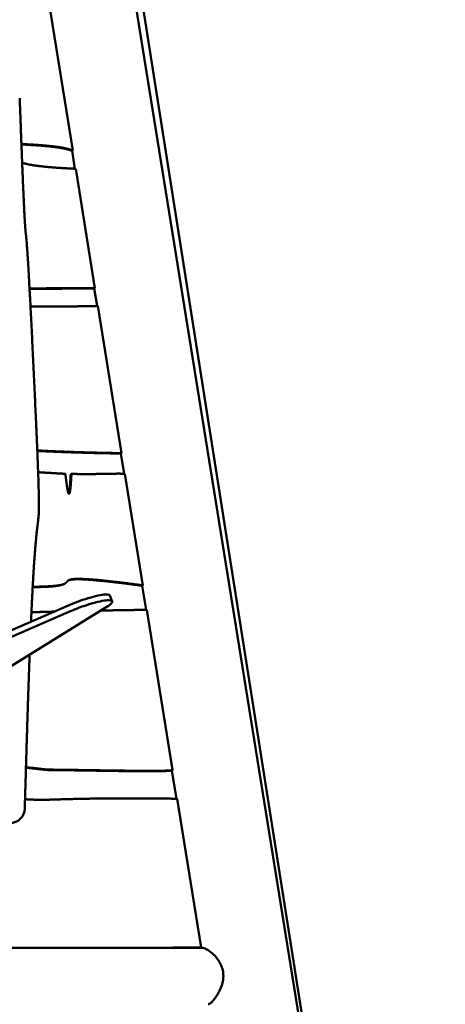
# Model space of a CAD drawing. Units: millimetres. Extents: x -1533 to 16158, y 0 to 28915.
# Drawn here: x 14071 to 14741, y 16234 to 17784 of the extents above; entities that cross this region are included whole.
import ezdxf

# ---------------------------------------------------------------- set-up
doc = ezdxf.new("R2010")
doc.units = ezdxf.units.MM
doc.layers.add('MD_Visible', color=7, linetype='Continuous', lineweight=50)
doc.styles.get("Standard").update_dxf_attribs({"font": 'arial.ttf'})
doc.dimstyles.new('ISO-25 (BySec)', dxfattribs={"dimtxt": 120, "dimasz": 60, "dimexe": 1.25, "dimexo": 0.625, "dimgap": 80, "dimtad": 1, "dimlfac": 0.1, "dimrnd": 5, "dimtxsty": 'Standard', "dimcen": 0, "dimse1": 1, "dimse2": 1, "dimclrd": 256, "dimclre": 256, "dimclrt": 256, "dimadec": 0, "dimazin": 0, "dimtfac": 1, "dimtmove": 1, "dimatfit": 3, "dimldrblk": 'DOTBLANK', "dimfxl": 1, "dimlwd": 5, "dimlwe": 5, "dimarcsym": 0})

# ---------------------------------------------------------------- blocks, each defined once
blk = doc.blocks.new('CustomObjectsInViewport5_0')
at = {"layer": 'MD_Visible', "extrusion": (0, 1, 0)}
for p, q in [((19122.2, 16047.5), (19519, 13587.8)), ((19136, 16036.5), (19523.5, 13580.5)), ((19068.7, 15536.6), (19020, 15838.3)), ((19068.7, 15536.6), (19067.5, 15535.9)), ((19067.5, 15535.9), (19072, 15507.8)), ((19103.6, 15320), (19073.3, 15507.7)), ((19103.6, 15320), (19102.4, 15319.3)), ((19102.4, 15319.3), (19106.9, 15291.8)), ((19145.5, 15060.2), (19108.2, 15291.8)), ((19145.5, 15060.2), (19144.3, 15059.6)), ((19144.3, 15059.6), (19149.4, 15027.9)), ((19066.6, 15027.7), (19065.5, 15027.1)), ((19179.1, 14852.2), (19150.7, 15027.9)), ((19056.1, 14854.9), (19054.9, 14854.3)), ((19179.1, 14852.2), (19177.9, 14851.6)), ((19177.9, 14851.6), (19184, 14813.7)), ((19130.7, 14826.9), (19127.3, 14836)), ((19062.9, 14821), (18578.2, 14611.1)), ((18760.5, 14594.5), (19121.5, 14817.7)), ((19225.9, 14561.8), (19185.3, 14813.7)), ((19066.3, 14812), (18581.5, 14602.1)), ((19225.7, 14561.6), (19224.5, 14561)), ((19224.7, 14561.1), (19232, 14516.5)), ((19271, 14282.1), (19233.2, 14516.4)), ((18710.8, 14281.8), (19271.9, 14281.8)), ((19271, 14282.1), (19270.4, 14281.8))]:
    blk.add_line(p, q, dxfattribs=at)
at = {"layer": 'MD_Visible'}
blk.add_ellipse((18969.3, 14503), major_axis=(-11.6, 22.1), ratio=0.942875, start_param=2.64461, end_param=4.177495, dxfattribs=at)
for points, degree, knots in [([(19003, 14795), (19003, 14795.3), (19004, 14817.9), (19005.9, 14858), (19008.7, 14904.1), (19012, 14939.8), (19015, 14958.4), (19016.3, 14973.3), (19014.1, 15038), (19009, 15153), (19003, 15278.3), (18997.9, 15371.7), (18995.5, 15402.3), (18994.3, 15405.7), (18992.5, 15434.9), (18990.1, 15488.9), (18987.8, 15548.7), (18986, 15595.7), (18985.2, 15618.8)], 5, [-0.8675699, -0.8675699, -0.8675699, -0.8675699, -0.8675699, -0.8675699, -0.8666667, -0.8, -0.7333333, -0.6666667, -0.6, -0.5333333, -0.4666667, -0.4, -0.3333333, -0.2666667, -0.2, -0.1333333, -0.0666667, -0.0109194, -0.0109194, -0.0109194, -0.0109194, -0.0109194, -0.0109194]), ([(18987.9, 15546.6), (18993.3, 15546.4), (19006.9, 15545.7), (19027.3, 15544.4), (19044.6, 15542.6), (19057.9, 15540.2), (19065.5, 15537.8), (19068.7, 15536.6)], 5, [0.4737296, 0.4737296, 0.4737296, 0.4737296, 0.4737296, 0.4737296, 0.6, 0.8, 1, 1, 1, 1, 1, 1]), ([(18987.9, 15545.9), (18993.1, 15545.7), (19006.4, 15545), (19026.4, 15543.7), (19043.5, 15542), (19056.8, 15539.6), (19064.4, 15537.2), (19067.5, 15535.9)], 5, [0.4793704, 0.4793704, 0.4793704, 0.4793704, 0.4793704, 0.4793704, 0.6, 0.8, 1, 1, 1, 1, 1, 1]), ([(19073.3, 15507.7), (19066.7, 15508), (19054.1, 15508.7), (19037.2, 15509.7), (19018.5, 15511.4), (19004.3, 15513.4), (18996.4, 15515.1), (18991.9, 15516.3), (18989.6, 15516.9), (18989.1, 15517)], 5, [-1, -1, -1, -1, -1, -1, -0.9, -0.8, -0.7, -0.6, -0.5732417, -0.5732417, -0.5732417, -0.5732417, -0.5732417, -0.5732417]), ([(19000.7, 15319.4), (19005.1, 15319.4), (19014.6, 15319.5), (19029.3, 15319.6), (19049.6, 15319.7), (19070.5, 15319.8), (19086.9, 15319.9), (19098, 15319.9), (19103.6, 15320)], 5, [0.609719, 0.609719, 0.609719, 0.609719, 0.609719, 0.609719, 0.7, 0.8, 0.9, 1, 1, 1, 1, 1, 1]), ([(19000.7, 15318.8), (19004.9, 15318.8), (19014.1, 15318.9), (19028.6, 15318.9), (19048.7, 15319), (19069.3, 15319.2), (19085.7, 15319.3), (19096.8, 15319.3), (19102.4, 15319.3)], 5, [0.6146347, 0.6146347, 0.6146347, 0.6146347, 0.6146347, 0.6146347, 0.7, 0.8, 0.9, 1, 1, 1, 1, 1, 1]), ([(19108.2, 15291.8), (19099.2, 15291.7), (19082, 15291.3), (19058.8, 15291), (19036.3, 15290.7), (19018.9, 15290.7), (19008.9, 15290.8), (19003.7, 15290.9), (19002.2, 15290.9)], 5, [-1, -1, -1, -1, -1, -1, -0.9, -0.8, -0.7, -0.6538959, -0.6538959, -0.6538959, -0.6538959, -0.6538959, -0.6538959]), ([(19012.8, 15064.4), (19017.4, 15064.2), (19032.9, 15063.4), (19059.4, 15062.3), (19086, 15061.4), (19112.5, 15060.8), (19134.5, 15060.4), (19145.5, 15060.2)], 5, [0.5165244, 0.5165244, 0.5165244, 0.5165244, 0.5165244, 0.5165244, 0.6, 0.8, 1, 1, 1, 1, 1, 1]), ([(19012.8, 15063.8), (19017.2, 15063.5), (19032.5, 15062.8), (19058.7, 15061.7), (19085, 15060.8), (19111.4, 15060.2), (19133.3, 15059.8), (19144.3, 15059.6)], 5, [0.5209341, 0.5209341, 0.5209341, 0.5209341, 0.5209341, 0.5209341, 0.6, 0.8, 1, 1, 1, 1, 1, 1]), ([(19057.1, 15027.7), (19049.6, 15028.1), (19040.9, 15028.6), (19032.4, 15029.1), (19023.8, 15029.6), (19015.2, 15030.2), (19014.2, 15030.2)], 5, [-1, -1, -1, -1, -1, -1, -0.8, -0.7707437, -0.7707437, -0.7707437, -0.7707437, -0.7707437, -0.7707437]), ([(19065.5, 15027.1), (19065.3, 15024.7), (19065.1, 15020.1), (19064.7, 15013.9), (19064.1, 15006.8), (19063.5, 15001.3), (19063, 14998.4), (19062.6, 14997), (19062.4, 14996.5), (19062.3, 14996.4)], 5, [-1, -1, -1, -1, -1, -1, -0.9, -0.8, -0.7, -0.6, -0.5806519, -0.5806519, -0.5806519, -0.5806519, -0.5806519, -0.5806519]), ([(19005.6, 14849.9), (19010.8, 14850), (19021.1, 14850.2), (19035.2, 14850.7), (19049.6, 14852), (19058.4, 14855), (19059.7, 14858.7), (19063, 14861.7), (19074, 14862.9), (19095.9, 14862), (19123, 14859.3), (19148.9, 14856.2), (19168.6, 14853.6), (19179.1, 14852.2)], 5, [0.4023822, 0.4023822, 0.4023822, 0.4023822, 0.4023822, 0.4023822, 0.4666667, 0.5333333, 0.6, 0.6666667, 0.7333333, 0.8, 0.8666667, 0.9333333, 1, 1, 1, 1, 1, 1]), ([(19061.9, 14860), (19062.2, 14860.1), (19063.8, 14860.7), (19067.5, 14861.6), (19076, 14862.2), (19094.7, 14861.4), (19121.8, 14858.7), (19147.7, 14855.6), (19167.4, 14853), (19177.9, 14851.6)], 5, [0.7146648, 0.7146648, 0.7146648, 0.7146648, 0.7146648, 0.7146648, 0.7333333, 0.8, 0.8666667, 0.9333333, 1, 1, 1, 1, 1, 1]), ([(19005.6, 14849.3), (19010.5, 14849.4), (19020.6, 14849.6), (19033.9, 14850.1), (19044.2, 14851), (19050.8, 14852.5), (19053.8, 14853.7), (19054.9, 14854.3)], 5, [0.4052148, 0.4052148, 0.4052148, 0.4052148, 0.4052148, 0.4052148, 0.4666667, 0.5333333, 0.5942988, 0.5942988, 0.5942988, 0.5942988, 0.5942988, 0.5942988]), ([(19127.3, 14836), (19127.3, 14836.1), (19126.8, 14837.1), (19123.2, 14838.2), (19112.4, 14837.1), (19097.3, 14833.5), (19079.9, 14827.9), (19068.3, 14823.3), (19062.9, 14821)], 3, [3.510255, 3.510255, 3.510255, 3.510255, 3.707396, 5.561094, 7.414792, 9.26849, 11.122188, 12.975885, 12.975885, 12.975885, 12.975885]), ([(19185.3, 14813.7), (19178.7, 14813.6), (19165.5, 14813.4), (19151, 14813.2), (19136.7, 14813), (19122.4, 14812.7), (19114.6, 14812.6), (19113.3, 14812.6)], 5, [-1, -1, -1, -1, -1, -1, -0.9, -0.8, -0.7796609, -0.7796609, -0.7796609, -0.7796609, -0.7796609, -0.7796609]), ([(19039.7, 14810.9), (19036.6, 14810.8), (19029.4, 14810.6), (19022.1, 14810.4), (19014.9, 14810.2), (19007.8, 14810), (19003.6, 14809.9)], 5, [-0.5484117, -0.5484117, -0.5484117, -0.5484117, -0.5484117, -0.5484117, -0.5, -0.4324849, -0.4324849, -0.4324849, -0.4324849, -0.4324849, -0.4324849]), ([(18993.2, 14501.1), (18994.2, 14537), (18995.8, 14592.5), (18997.3, 14642.9), (18998.8, 14688.1), (19000.3, 14728.3), (19000.8, 14743.1)], 5, [-0.9923162, -0.9923162, -0.9923162, -0.9923162, -0.9923162, -0.9923162, -0.93333333, -0.89600051, -0.89600051, -0.89600051, -0.89600051, -0.89600051, -0.89600051]), ([(18995, 14566), (18996.4, 14565.8), (19002.6, 14565.2), (19012, 14564.2), (19021.2, 14563.1), (19026.8, 14562.4), (19028.8, 14562.2), (19036.5, 14562.2), (19055.3, 14562), (19084.3, 14561.5), (19119.4, 14561), (19155.2, 14560.5), (19186.2, 14560.2), (19209.5, 14560.3), (19220.7, 14560.7), (19225, 14561.2), (19225.9, 14561.6), (19225.9, 14561.8)], 5, [0.1823087, 0.1823087, 0.1823087, 0.1823087, 0.1823087, 0.1823087, 0.2, 0.2666667, 0.3333333, 0.4, 0.4666667, 0.5333333, 0.6, 0.6666667, 0.7333333, 0.8, 0.8666667, 0.9333333, 1, 1, 1, 1, 1, 1]), ([(18995, 14565.2), (18996.1, 14565.1), (19002, 14564.5), (19011, 14563.5), (19020.1, 14562.5), (19025.6, 14561.7), (19027.6, 14561.6), (19035.3, 14561.6), (19054.2, 14561.4), (19083.1, 14560.9), (19118.3, 14560.4), (19154, 14559.8), (19185.1, 14559.6), (19207.3, 14559.7), (19218.4, 14560), (19222.8, 14560.5), (19224.2, 14560.8), (19224.5, 14561)], 5, [0.185384, 0.185384, 0.185384, 0.185384, 0.185384, 0.185384, 0.2, 0.2666667, 0.3333333, 0.4, 0.4666667, 0.5333333, 0.6, 0.6666667, 0.7333333, 0.8, 0.8666667, 0.9333333, 0.9859442, 0.9859442, 0.9859442, 0.9859442, 0.9859442, 0.9859442]), ([(19233.2, 14516.4), (19220.4, 14516.6), (19195.8, 14516.8), (19161.7, 14516.9), (19122, 14516.9), (19082.4, 14516.4), (19052.3, 14515.6), (19031, 14514.8), (19017.1, 14514.6), (19005.6, 14514.9), (18997.4, 14515.4), (18993.6, 14515.7)], 5, [-1, -1, -1, -1, -1, -1, -0.9, -0.8, -0.7, -0.6, -0.5, -0.4, -0.3209871, -0.3209871, -0.3209871, -0.3209871, -0.3209871, -0.3209871]), ([(19305.2, 14244.3), (19304.7, 14247.2), (19303.9, 14250.2), (19301.7, 14255.8), (19300.3, 14258.5), (19297.1, 14263.5), (19295.3, 14265.9), (19291.6, 14270.1), (19289.7, 14271.9), (19286.1, 14275.1), (19284.2, 14276.5), (19280.6, 14278.9), (19278.8, 14279.8), (19275.5, 14281.2), (19274, 14281.7), (19272.4, 14281.8), (19272.2, 14281.8), (19271.9, 14281.8)], 3, [0, 0, 0, 0, 0.906364, 0.906364, 1.812728, 1.812728, 2.719092, 2.719092, 3.625456, 3.625456, 4.491064, 4.491064, 5.356673, 5.356673, 6.222282, 6.222282, 6.403298, 6.403298, 6.403298, 6.403298]), ([(19281.7, 14192.9), (19282.3, 14192.9), (19282.9, 14193.1), (19284.4, 14193.9), (19285.5, 14194.7), (19287.7, 14196.7), (19289, 14198), (19291.6, 14201.2), (19293, 14203), (19295.7, 14207), (19297, 14209.2), (19299.5, 14213.7), (19300.7, 14216.1), (19302.8, 14221.3), (19303.7, 14224.1), (19305.1, 14229.8), (19305.5, 14232.8), (19305.7, 14236.2), (19305.7, 14236.8), (19305.7, 14237.4)], 3, [20.341567, 20.341567, 20.341567, 20.341567, 21.022991, 21.022991, 21.885467, 21.885467, 22.747942, 22.747942, 23.610417, 23.610417, 24.472892, 24.472892, 25.322249, 25.322249, 26.171606, 26.171606, 27.020963, 27.020963, 27.185569, 27.185569, 27.185569, 27.185569])]:
    blk.add_open_spline(points, degree=degree, knots=knots, dxfattribs=at)
for points, degree in [([(19066.6, 15027.7), (19066.5, 15025.3), (19066.3, 15020.7), (19065.9, 15014.5), (19065.3, 15007.4), (19064.6, 15000.9), (19063.7, 14996.8), (19062.8, 14995.4), (19061.8, 14996.8), (19060.7, 15000.9), (19059.6, 15007.4), (19058.6, 15014.5), (19057.9, 15020.7), (19057.4, 15025.3), (19057.1, 15027.7)], 5), ([(19150.7, 15027.9), (19147.2, 15027.9), (19140.3, 15028), (19130, 15027.9), (19116.4, 15027.6), (19099.7, 15027.3), (19086.4, 15027.2), (19076.5, 15027.3), (19069.9, 15027.6), (19066.6, 15027.7)], 5), ([(19066.3, 14812), (19071.7, 14814.3), (19083.2, 14818.9), (19100.6, 14824.4), (19115.8, 14828), (19126.6, 14829.2), (19131.6, 14827.6), (19130.1, 14823.7), (19125, 14819.8), (19121.5, 14817.7)], 3), ([(19305.7, 14237.4), (19305.7, 14239.7), (19305.6, 14242), (19305.2, 14244.3)], 3)]:
    blk.add_open_spline(points, degree=degree, dxfattribs=at)
blk.add_rational_spline([(19032.7, 14281.8), (19151.8, 14282), (19271, 14282.1)], [0.99802897876, 0.998588670553, 0.999508539391], degree=2, dxfattribs=at)
blk = doc.blocks.new('*D17')
at = {"lineweight": 5, "transparency": 16777216}
blk.add_line((11338.2, 19180.9), (15690.2, 19180.9), dxfattribs=at)
at = {"transparency": 16777216}
for points in [[(11338.2, 19190.9), (11338.2, 19170.9), (11278.2, 19180.9)], [(15690.2, 19190.9), (15690.2, 19170.9), (15750.2, 19180.9)]]:
    blk.add_solid(points, dxfattribs=at)
at = {"layer": 'Defpoints', "color": 0, "transparency": 16777216}
for p in [(15750.2, 19180.9), (15750.2, 14873.7), (11278.2, 14678.8)]:
    blk.add_point(p, dxfattribs=at)
at = {"transparency": 16777216, "insert": (13514.2, 19322), "char_height": 120, "attachment_point": 5}
blk.add_mtext('445', dxfattribs=at)
blk = doc.blocks.new('_DotBlank')
at = {"color": 0, "linetype": 'ByBlock', "lineweight": -2}
blk.add_line((-0.5, 0), (-1, 0), dxfattribs=at)
blk.add_circle((0, 0), 0.5, dxfattribs=at)

msp = doc.modelspace()

# ---------------------------------------------------------------- block references
at = {"layer": 'MD_Visible'}
msp.add_blockref('CustomObjectsInViewport5_0', (-4914.487, 2041.464), dxfattribs=at)

# ---------------------------------------------------------------- dimensions: what is measured, and where the dimension line sits
dim = msp.add_linear_dim(base=(15750.165, 19180.949), p1=(11278.24, 14678.841), p2=(15750.165, 14873.654), dimstyle='ISO-25 (BySec)')
dim.commit()
dim.dimension.update_dxf_attribs({"geometry": '*D17', "text_midpoint": (13514.202, 19321.972)})

doc.saveas('drawing.dxf')
